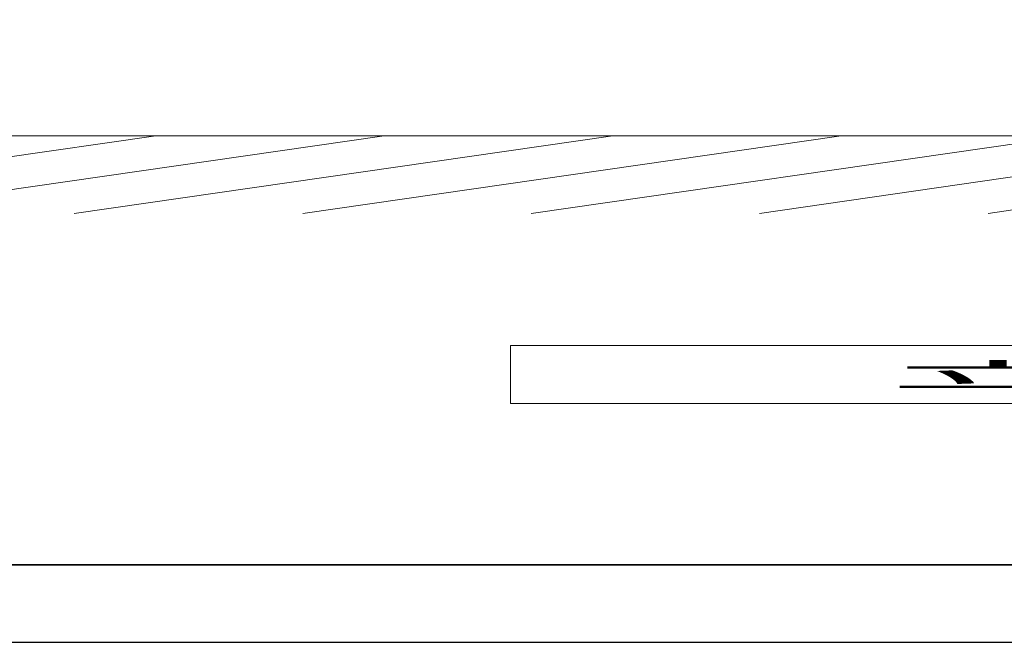
# Model space of a CAD drawing. Units: millimetres. Extents: x 7914 to 37078972, y -135434 to 1870511.
# Drawn here: x 22480109 to 23336611, y -135434 to 406484 of the extents above; entities that cross this region are included whole.
import ezdxf

# ---------------------------------------------------------------- set-up
doc = ezdxf.new("R2010")
doc.units = ezdxf.units.MM
doc.linetypes.add('CENTER1', pattern=[10, 6.25, -1.25, 1.25, -1.25])
for name, color, linetype, lineweight in [('中心線', 1, 'CENTER1', 15), ('図面枠', 6, 'Continuous', 25), ('太線', 7, 'Continuous', 15), ('寸法線', 3, 'Continuous', 15), ('文字', 4, 'Continuous', 15), ('細線', 6, 'Continuous', 9)]:
    doc.layers.add(name, color=color, linetype=linetype, lineweight=lineweight)
doc.styles.add('japanese', font='romans.shx', dxfattribs={"bigfont": 'bigfont.shx'})
doc.dimstyles.new('KIHON', dxfattribs={"dimscale": 10, "dimtxt": 2.5, "dimasz": 2.5, "dimexe": 0, "dimexo": 2, "dimgap": 1, "dimtad": 1, "dimdec": 0, "dimdsep": 46, "dimtxsty": 'japanese', "dimblk": 'OPEN30', "dimcen": 2.5, "dimadec": 0, "dimazin": 0, "dimtfac": 1, "dimtdec": 0, "dimtmove": 0, "dimatfit": 0, "dimfxl": 1, "dimarcsym": 0})

# ---------------------------------------------------------------- blocks, each defined once
blk = doc.blocks.new('_Open30')
at = {"color": 0, "linetype": 'ByBlock', "lineweight": -2}
for p, q in [((-1, 0.2679), (0, 0)), ((0, 0), (-1, -0.2679)), ((0, 0), (-1, 0))]:
    blk.add_line(p, q, dxfattribs=at)
blk = doc.blocks.new('*D47')
at = {"layer": 'Defpoints', "color": 0, "transparency": 16777216}
for p in [(4393.58, 1257.57), (4847.11, 1257.57), (4593.58, 457.57)]:
    blk.add_point(p, dxfattribs=at)
at = {"layer": '寸法線', "color": 0, "lineweight": -2, "transparency": 16777216}
for p, q in [((4827.11, 1257.57), (4393.58, 1257.57)), ((4393.58, 482.57), (4393.58, 1232.57)), ((4573.58, 457.57), (4393.58, 457.57))]:
    blk.add_line(p, q, dxfattribs=at)
at = {"layer": '寸法線', "color": 0, "lineweight": -2, "transparency": 16777216, "xscale": 25, "yscale": 25, "zscale": 25}
for p, rotation in [((4393.58, 1257.57), 90), ((4393.58, 457.57), 270)]:
    blk.add_blockref('_Open30', p, dxfattribs=dict(at, rotation=rotation))
at = {"layer": '寸法線', "color": 0, "transparency": 16777216, "insert": (4371.08, 857.57), "char_height": 25, "attachment_point": 5, "rotation": 90, "style": 'japanese'}
blk.add_mtext('800', dxfattribs=at)
blk = doc.blocks.new('ECAL-24100301')
at = {"layer": 'Defpoints'}
blk.add_lwpolyline([(3713.58, -195.2), (7913.58, -195.2), (7913.58, 2774.8), (3713.58, 2774.8)], close=True, dxfattribs=at)
at = {"layer": '図面枠', "linetype": 'Continuous', "lineweight": 35}
blk.add_line((7813.58, -95.2), (3813.58, -95.2), dxfattribs=at)
at = {"layer": '太線', "color": 7, "linetype": 'Continuous'}
blk.add_line((5433.58, 457.57), (4593.58, 457.57), dxfattribs=at)
at = {"layer": '文字', "linetype": 'Continuous'}
for p, q in [((4888.58, 187.5), (5138.58, 187.5)), ((4888.58, 187.5), (4888.58, 112.5)), ((4888.58, 112.5), (5138.58, 112.5))]:
    blk.add_line(p, q, dxfattribs=at)
at = {"layer": '細線', "linetype": 'Continuous'}
for p, q in [((4722.72, 357.57), (4822.72, 457.57)), ((4765.15, 357.57), (4865.15, 457.57)), ((4807.57, 357.57), (4907.57, 457.57)), ((4850, 357.57), (4950, 457.57)), ((4892.43, 357.57), (4992.43, 457.57)), ((4934.85, 357.57), (5034.85, 457.57)), ((4977.28, 357.57), (5077.28, 457.57))]:
    blk.add_line(p, q, dxfattribs=at)
at = {"layer": '文字', "style": 'japanese'}
blk.add_text('立面図', height=30, dxfattribs=at).set_placement((4958.74, 134.1))
at = {"layer": '寸法線'}
dim = blk.add_linear_dim(base=(4393.58, 1257.57), p1=(4593.58, 457.57), p2=(4847.11, 1257.57), angle=90, dimstyle='KIHON', dxfattribs=at)
dim.commit()
dim.dimension.update_dxf_attribs({"geometry": '*D47', "text_midpoint": (4393.58, 857.57), "dimtype": 160})

msp = doc.modelspace()

# ---------------------------------------------------------------- block references
at = {"layer": '中心線', "ltscale": 0.5, "xscale": 4684.937627245585, "yscale": 675.4024122190021, "zscale": 4684.937627245585}
msp.add_blockref('ECAL-24100301', (4331.8, -3595.8), dxfattribs=at)

doc.saveas('drawing.dxf')
